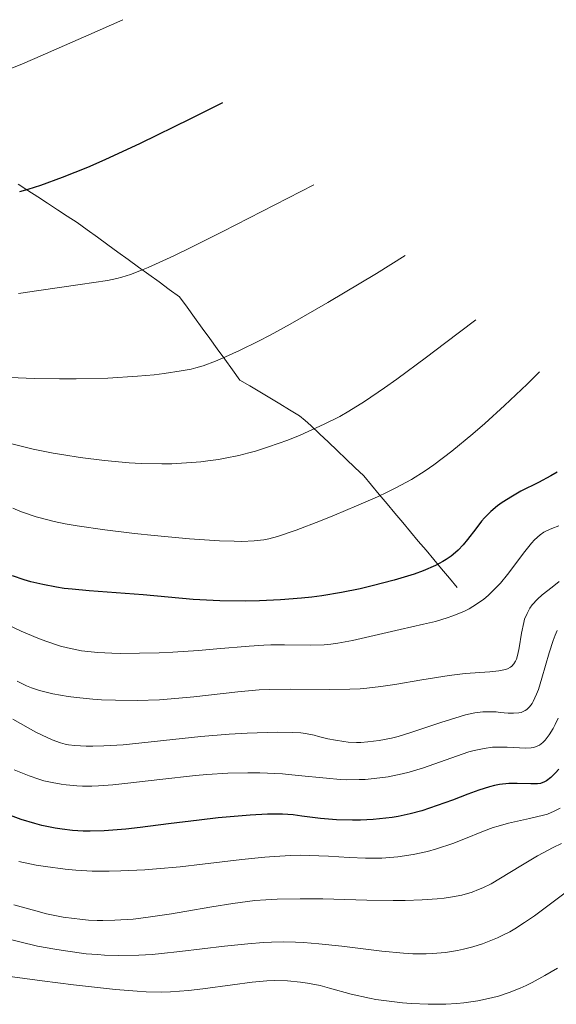
# Model space of a CAD drawing. Units: metres. Extents: x 661330 to 663326, y 4760406 to 4762330.
# Drawn here: x 662467 to 662508, y 4761925 to 4762000 of the extents above; entities that cross this region are included whole.
import ezdxf

# ---------------------------------------------------------------- set-up
doc = ezdxf.new("R2010")
doc.units = ezdxf.units.M
doc.header["$MEASUREMENT"] = 0
doc.linetypes.add('DGN Style 3', pattern=[2.435891, 1.739922, -0.695969])
for name, color, linetype, lineweight in [('Barranco lineal', 142, 'DGN Style 3', 13), ('Curva de nivel directora', 30, 'Continuous', 30), ('Curva de nivel intermedia', 30, 'Continuous', 0)]:
    doc.layers.add(name, color=color, linetype=linetype, lineweight=lineweight)

msp = doc.modelspace()

# ---------------------------------------------------------------- linework, layer by layer
at = {"layer": 'Barranco lineal', "color": 142, "linetype": 'DGN Style 3', "lineweight": 13}
msp.add_polyline3d([(662500.36, 4761956.88, 1627.3), (662499.76, 4761957.59, 1626.38), (662499.16, 4761958.31, 1625.48), (662498.57, 4761959.02, 1624.62), (662497.97, 4761959.74, 1623.97), (662497.37, 4761960.45, 1623.26), (662496.77, 4761961.16, 1622.55), (662496.18, 4761961.88, 1621.85), (662495.58, 4761962.59, 1621.17), (662494.98, 4761963.31, 1620.54), (662494.38, 4761964.02, 1619.88), (662493.79, 4761964.74, 1619.25), (662493.19, 4761965.45, 1618.58), (662492.51, 4761966.09, 1617.89), (662491.84, 4761966.73, 1617.23), (662491.16, 4761967.38, 1616.57), (662490.48, 4761968.02, 1615.95), (662489.81, 4761968.66, 1615.33), (662489.13, 4761969.3, 1614.8), (662488.7, 4761969.68, 1614.5), (662488.27, 4761970.06, 1614.16), (662487.51, 4761970.52, 1613.67), (662486.75, 4761970.97, 1613.16), (662485.98, 4761971.42, 1612.71), (662485.22, 4761971.88, 1612.23), (662484.46, 4761972.34, 1611.74), (662483.7, 4761972.79, 1611.28), (662483.12, 4761973.59, 1610.65), (662482.54, 4761974.39, 1610.05), (662481.96, 4761975.19, 1609.47), (662481.38, 4761975.98, 1608.91), (662480.8, 4761976.78, 1608.35), (662480.22, 4761977.58, 1607.81), (662479.64, 4761978.38, 1607.26), (662479.06, 4761979.18, 1606.64), (662478.27, 4761979.75, 1606.16), (662477.49, 4761980.32, 1605.69), (662476.7, 4761980.89, 1605.25), (662475.92, 4761981.46, 1604.78), (662475.13, 4761982.03, 1604.31), (662474.34, 4761982.6, 1603.87), (662473.56, 4761983.17, 1603.41), (662472.77, 4761983.74, 1603.02), (662471.99, 4761984.31, 1602.58), (662471.2, 4761984.88, 1602.13), (662470.45, 4761985.37, 1601.7), (662469.7, 4761985.86, 1601.28), (662468.95, 4761986.35, 1600.86), (662468.2, 4761986.84, 1600.47), (662467.44, 4761987.33, 1600.09), (662466.69, 4761987.82, 1599.67)], dxfattribs=at)
at = {"layer": 'Curva de nivel directora', "color": 30, "linetype": 'Continuous', "lineweight": 30, "flags": 128}
for points, elevation in [([(662482.37, 4761994.05), (662479.91, 4761992.82), (662476.05, 4761990.94), (662473.33, 4761989.68), (662472, 4761989.1), (662470.06, 4761988.32), (662468.4, 4761987.72), (662467.43, 4761987.4), (662466.8, 4761987.22)], 1600), ([(662508.03, 4761965.74), (662507.53, 4761965.44), (662506.59, 4761964.95), (662505.24, 4761964.26), (662504.59, 4761963.9), (662503.81, 4761963.41), (662503.45, 4761963.14), (662502.94, 4761962.72), (662502.46, 4761962.24), (662502.23, 4761961.97), (662501.78, 4761961.39), (662501.16, 4761960.57), (662500.81, 4761960.16), (662500.43, 4761959.76), (662500.22, 4761959.56), (662499.89, 4761959.29), (662499.52, 4761959.03), (662499.26, 4761958.87), (662498.7, 4761958.57), (662497.75, 4761958.16), (662497.06, 4761957.91), (662495.53, 4761957.45), (662493.83, 4761957), (662492.92, 4761956.79), (662491.49, 4761956.5), (662489.98, 4761956.25), (662489.2, 4761956.15), (662488.41, 4761956.06), (662486.81, 4761955.93), (662485.2, 4761955.86), (662484.15, 4761955.84), (662482.16, 4761955.86), (662480.12, 4761955.97), (662476.27, 4761956.31), (662472.13, 4761956.62), (662470.82, 4761956.75), (662470.21, 4761956.82), (662469.63, 4761956.91), (662468.58, 4761957.11), (662467.67, 4761957.32), (662467.14, 4761957.47), (662466.26, 4761957.77)], 1625), ([(662508.16, 4761942.95), (662507.9, 4761942.66), (662507.53, 4761942.31), (662507.2, 4761942.06), (662507.05, 4761941.97), (662506.74, 4761941.86), (662506.52, 4761941.83), (662506, 4761941.82), (662504.95, 4761941.86), (662504.31, 4761941.85), (662503.6, 4761941.77), (662503.22, 4761941.7), (662502.83, 4761941.61), (662502.02, 4761941.35), (662501.17, 4761941.04), (662500, 4761940.58), (662499.42, 4761940.36), (662498.24, 4761939.95), (662497.65, 4761939.76), (662496.75, 4761939.53), (662495.83, 4761939.33), (662495.36, 4761939.25), (662494.88, 4761939.19), (662493.91, 4761939.09), (662492.95, 4761939.04), (662492.32, 4761939.03), (662491.11, 4761939.07), (662489.88, 4761939.18), (662488.44, 4761939.36), (662487.78, 4761939.44), (662486.95, 4761939.5), (662486.52, 4761939.51), (662485.81, 4761939.5), (662484.47, 4761939.42), (662482.02, 4761939.21), (662480.57, 4761939.05), (662478.21, 4761938.77), (662476.04, 4761938.49), (662474.94, 4761938.36), (662473.29, 4761938.23), (662472.2, 4761938.2), (662471.66, 4761938.21), (662470.85, 4761938.26), (662470.06, 4761938.34), (662469.53, 4761938.43), (662468.49, 4761938.64), (662467.97, 4761938.78), (662466.93, 4761939.1), (662465.89, 4761939.48)], 1650)]:
    msp.add_lwpolyline(points, dxfattribs=dict(at, elevation=elevation))
at = {"layer": 'Curva de nivel intermedia', "color": 30, "linetype": 'Continuous', "lineweight": 0, "flags": 128}
for points, elevation in [([(662474.71, 4762000.43), (662472.12, 4761999.26), (662467.97, 4761997.45), (662466.85, 4761996.98), (662464.96, 4761996.22)], 1595), ([(662489.37, 4761987.77), (662482.38, 4761984.18), (662479.94, 4761982.97), (662478.63, 4761982.33), (662476.65, 4761981.43), (662476.15, 4761981.21), (662475.31, 4761980.89), (662474.65, 4761980.68), (662474.26, 4761980.58), (662473.54, 4761980.44), (662471.45, 4761980.11), (662468.28, 4761979.66), (662466.71, 4761979.43)], 1605), ([(662496.37, 4761982.35), (662494.16, 4761980.97), (662490.44, 4761978.73), (662487.55, 4761977.07), (662486.01, 4761976.24), (662485.13, 4761975.78), (662483.66, 4761975.05), (662482.36, 4761974.46), (662481.82, 4761974.23), (662480.88, 4761973.89), (662480.32, 4761973.73), (662479.95, 4761973.64), (662479.19, 4761973.49), (662477.88, 4761973.29), (662477.13, 4761973.2), (662475.85, 4761973.09), (662473.56, 4761972.95), (662471.14, 4761972.89), (662469.85, 4761972.89), (662467.92, 4761972.92), (662466.07, 4761973)], 1610), ([(662501.78, 4761977.42), (662499.39, 4761975.59), (662498.01, 4761974.55), (662495.73, 4761972.87), (662494.79, 4761972.2), (662493.25, 4761971.15), (662492.04, 4761970.4), (662491.37, 4761970.01), (662490.16, 4761969.4), (662488.94, 4761968.84), (662488.32, 4761968.57), (662487.36, 4761968.19), (662485.89, 4761967.66), (662484.89, 4761967.35), (662484.38, 4761967.21), (662483.61, 4761967.02), (662482.57, 4761966.8), (662482.04, 4761966.71), (662481.24, 4761966.6), (662480.71, 4761966.53), (662479.61, 4761966.44), (662478.48, 4761966.38), (662477.71, 4761966.37), (662476.13, 4761966.4), (662475.21, 4761966.45), (662473.32, 4761966.62), (662471.43, 4761966.86), (662470.18, 4761967.05), (662469.38, 4761967.19), (662467.83, 4761967.5), (662467.01, 4761967.69), (662465.47, 4761968.08)], 1615), ([(662506.66, 4761973.42), (662505.72, 4761972.48), (662504, 4761970.83), (662502.48, 4761969.45), (662501.56, 4761968.66), (662499.94, 4761967.34), (662498.56, 4761966.28), (662497.89, 4761965.82), (662496.85, 4761965.17), (662495.66, 4761964.53), (662494.99, 4761964.2), (662494.25, 4761963.85), (662492.64, 4761963.14), (662490.96, 4761962.44), (662489.88, 4761962.01), (662488.01, 4761961.29), (662486.58, 4761960.79), (662485.91, 4761960.61), (662485.53, 4761960.53), (662484.78, 4761960.46), (662483.85, 4761960.42), (662483.25, 4761960.43), (662482.14, 4761960.47), (662479.84, 4761960.62), (662477.11, 4761960.87), (662475.6, 4761961.03), (662473.33, 4761961.3), (662471.22, 4761961.61), (662470.28, 4761961.78), (662469.46, 4761961.95), (662468.96, 4761962.07), (662468.08, 4761962.31), (662466.95, 4761962.69), (662466.27, 4761962.96)], 1620), ([(662508.15, 4761961.61), (662507.62, 4761961.42), (662507.2, 4761961.23), (662507, 4761961.12), (662506.71, 4761960.92), (662506.28, 4761960.53), (662506.05, 4761960.28), (662505.54, 4761959.65), (662505.14, 4761959.12), (662504.54, 4761958.31), (662504.21, 4761957.87), (662503.67, 4761957.22), (662503.37, 4761956.9), (662502.73, 4761956.28), (662502.39, 4761956), (662501.85, 4761955.6), (662501.27, 4761955.26), (662500.86, 4761955.05), (662500.02, 4761954.7), (662499.58, 4761954.55), (662498.69, 4761954.29), (662497.78, 4761954.07), (662495.98, 4761953.67), (662492.32, 4761952.82), (662491.21, 4761952.62), (662490.68, 4761952.55), (662490.16, 4761952.5), (662489.14, 4761952.46), (662487.12, 4761952.48), (662486.07, 4761952.48), (662485.53, 4761952.46), (662484.4, 4761952.38), (662481.92, 4761952.17), (662480.53, 4761952.05), (662478.54, 4761951.93), (662477.51, 4761951.88), (662475.99, 4761951.84), (662474.55, 4761951.83), (662473.88, 4761951.84), (662472.79, 4761951.9), (662472.28, 4761951.94), (662471.54, 4761952.04), (662470.83, 4761952.17), (662470.47, 4761952.25), (662469.93, 4761952.39), (662468.8, 4761952.76), (662468.19, 4761953), (662466.93, 4761953.54), (662465.68, 4761954.12)], 1630), ([(662508.19, 4761957.34), (662507.65, 4761956.92), (662506.88, 4761956.32), (662506.52, 4761956), (662506.12, 4761955.55), (662505.94, 4761955.31), (662505.72, 4761954.9), (662505.53, 4761954.45), (662505.46, 4761954.2), (662505.28, 4761953.38), (662505.1, 4761952.26), (662505, 4761951.76), (662504.9, 4761951.39), (662504.83, 4761951.23), (662504.71, 4761951.02), (662504.54, 4761950.85), (662504.45, 4761950.78), (662504.21, 4761950.65), (662504.07, 4761950.6), (662503.82, 4761950.54), (662503.54, 4761950.49), (662502.85, 4761950.42), (662500.96, 4761950.28), (662499.75, 4761950.14), (662497.64, 4761949.8), (662495.57, 4761949.45), (662494.51, 4761949.29), (662493.44, 4761949.17), (662492.91, 4761949.12), (662492.13, 4761949.08), (662490.59, 4761949.06), (662487.54, 4761949.1), (662485.98, 4761949.07), (662485.18, 4761949.03), (662483.54, 4761948.88), (662480.15, 4761948.49), (662478.41, 4761948.34), (662477.54, 4761948.28), (662475.82, 4761948.23), (662474.15, 4761948.24), (662473.09, 4761948.28), (662472.41, 4761948.33), (662471.15, 4761948.44), (662470.51, 4761948.53), (662469.35, 4761948.73), (662468.33, 4761948.99), (662467.72, 4761949.2), (662467.33, 4761949.35), (662466.6, 4761949.69)], 1635), ([(662508.03, 4761953.59), (662507.88, 4761953.23), (662507.72, 4761952.81), (662507.42, 4761951.88), (662506.86, 4761949.92), (662506.59, 4761949.07), (662506.45, 4761948.71), (662506.19, 4761948.14), (662506.1, 4761947.98), (662505.91, 4761947.73), (662505.71, 4761947.54), (662505.57, 4761947.44), (662505.27, 4761947.31), (662505.09, 4761947.27), (662504.69, 4761947.24), (662504.26, 4761947.25), (662503.66, 4761947.31), (662503.34, 4761947.34), (662502.69, 4761947.36), (662502.33, 4761947.34), (662501.72, 4761947.27), (662500.99, 4761947.11), (662500.58, 4761947), (662499.1, 4761946.52), (662496.89, 4761945.78), (662495.82, 4761945.47), (662495.31, 4761945.34), (662494.37, 4761945.15), (662493.51, 4761945.04), (662492.98, 4761945.01), (662492.64, 4761945.01), (662492, 4761945.03), (662491.67, 4761945.07), (662491.03, 4761945.17), (662490.44, 4761945.29), (662489.71, 4761945.47), (662489.38, 4761945.56), (662488.72, 4761945.68), (662488.36, 4761945.73), (662487.76, 4761945.77), (662486.55, 4761945.79), (662484.24, 4761945.72), (662482.87, 4761945.64), (662480.7, 4761945.47), (662474.75, 4761944.83), (662473.25, 4761944.73), (662472.41, 4761944.72), (662471.9, 4761944.72), (662471.04, 4761944.77), (662470.54, 4761944.83), (662470.3, 4761944.87), (662469.93, 4761944.96), (662469.3, 4761945.19), (662468.52, 4761945.56), (662468.04, 4761945.8), (662466.27, 4761946.8)], 1640), ([(662508.1, 4761946.87), (662507.87, 4761946.37), (662507.71, 4761946.08), (662507.41, 4761945.59), (662507.1, 4761945.18), (662506.94, 4761945.01), (662506.67, 4761944.8), (662506.37, 4761944.66), (662506.2, 4761944.61), (662506.02, 4761944.58), (662505.63, 4761944.56), (662504.2, 4761944.65), (662503.47, 4761944.65), (662503.07, 4761944.63), (662502.42, 4761944.54), (662501.67, 4761944.38), (662501.26, 4761944.27), (662499.87, 4761943.8), (662497.77, 4761943.06), (662496.68, 4761942.73), (662496.14, 4761942.59), (662495.06, 4761942.37), (662494, 4761942.23), (662493.3, 4761942.17), (662492.83, 4761942.15), (662491.9, 4761942.14), (662491.38, 4761942.17), (662490.34, 4761942.25), (662488.15, 4761942.48), (662486.96, 4761942.59), (662485.23, 4761942.67), (662484.29, 4761942.68), (662482.78, 4761942.65), (662481.16, 4761942.55), (662480.3, 4761942.48), (662477.56, 4761942.16), (662475.11, 4761941.87), (662473.94, 4761941.76), (662472.85, 4761941.68), (662472.34, 4761941.66), (662471.63, 4761941.66), (662471.18, 4761941.67), (662470.37, 4761941.74), (662469.99, 4761941.79), (662469.29, 4761941.92), (662468.66, 4761942.07), (662468.27, 4761942.19), (662467.53, 4761942.44), (662466.39, 4761942.9)], 1645), ([(662508.25, 4761939.95), (662507.8, 4761939.72), (662507.28, 4761939.51), (662506.97, 4761939.42), (662505.91, 4761939.16), (662504.29, 4761938.81), (662503.49, 4761938.59), (662503.11, 4761938.47), (662502.37, 4761938.2), (662500.87, 4761937.58), (662500.03, 4761937.26), (662498.76, 4761936.84), (662498.07, 4761936.65), (662496.97, 4761936.4), (662495.8, 4761936.22), (662495.19, 4761936.17), (662494.57, 4761936.13), (662493.33, 4761936.13), (662492.08, 4761936.17), (662490.49, 4761936.27), (662489.74, 4761936.31), (662488.32, 4761936.35), (662487.59, 4761936.33), (662486.33, 4761936.26), (662485.6, 4761936.2), (662483.84, 4761936.02), (662480.82, 4761935.66), (662479.1, 4761935.47), (662477.3, 4761935.31), (662476.39, 4761935.24), (662474.56, 4761935.15), (662473.67, 4761935.13), (662472.36, 4761935.14), (662471.1, 4761935.21), (662470.3, 4761935.28), (662468.78, 4761935.48), (662468.07, 4761935.6), (662466.73, 4761935.88)], 1655), ([(662508.36, 4761937.26), (662507.73, 4761936.95), (662506.51, 4761936.3), (662505.24, 4761935.55), (662503.69, 4761934.59), (662502.96, 4761934.17), (662502.32, 4761933.85), (662502, 4761933.72), (662501.51, 4761933.53), (662500.72, 4761933.3), (662499.84, 4761933.13), (662499.35, 4761933.06), (662498.83, 4761933), (662497.67, 4761932.92), (662496.38, 4761932.87), (662495.45, 4761932.87), (662493.42, 4761932.9), (662490.06, 4761933), (662488.31, 4761933.02), (662486.55, 4761932.99), (662485.69, 4761932.94), (662484.83, 4761932.87), (662483.16, 4761932.66), (662481.54, 4761932.4), (662479.46, 4761932.03), (662478.44, 4761931.86), (662476.47, 4761931.57), (662475.51, 4761931.46), (662474.1, 4761931.37), (662473.19, 4761931.35), (662472.74, 4761931.35), (662472.08, 4761931.38), (662471.42, 4761931.44), (662470.99, 4761931.49), (662470.14, 4761931.61), (662468.87, 4761931.87), (662468.04, 4761932.08), (662466.35, 4761932.56)], 1660), ([(662509.16, 4761933.84), (662507.71, 4761932.78), (662506.28, 4761931.71), (662505.53, 4761931.19), (662504.77, 4761930.71), (662504.39, 4761930.49), (662503.82, 4761930.19), (662503.44, 4761930.01), (662502.68, 4761929.7), (662502.31, 4761929.56), (662501.57, 4761929.33), (662500.85, 4761929.15), (662500.37, 4761929.05), (662499.46, 4761928.9), (662498.47, 4761928.81), (662497.98, 4761928.78), (662496.96, 4761928.79), (662496.24, 4761928.83), (662494.59, 4761928.99), (662491.51, 4761929.39), (662489.76, 4761929.57), (662488.56, 4761929.66), (662487.95, 4761929.69), (662487.03, 4761929.7), (662486.11, 4761929.69), (662485.5, 4761929.66), (662484.29, 4761929.57), (662482.5, 4761929.39), (662479.08, 4761928.96), (662477.67, 4761928.81), (662476.97, 4761928.75), (662475.94, 4761928.69), (662474.38, 4761928.66), (662473.31, 4761928.7), (662472.76, 4761928.73), (662471.91, 4761928.8), (662470.33, 4761929.01), (662469.49, 4761929.14)], 1665), ([(662469.49, 4761929.14), (662468.18, 4761929.39), (662466.81, 4761929.71), (662466.09, 4761929.88)], 1665), ([(662508.06, 4761927.7), (662507.09, 4761927.12), (662506.12, 4761926.6), (662505.65, 4761926.37), (662505.2, 4761926.16), (662504.34, 4761925.82), (662503.52, 4761925.55), (662502.99, 4761925.41), (662501.94, 4761925.19), (662500.88, 4761925.04), (662500.33, 4761924.99), (662499.48, 4761924.93), (662498.13, 4761924.92), (662496.83, 4761924.98), (662496.16, 4761925.04), (662495.14, 4761925.15), (662494.13, 4761925.3), (662493.64, 4761925.39), (662492.24, 4761925.71), (662490.57, 4761926.16), (662489.84, 4761926.35), (662488.89, 4761926.54), (662488.34, 4761926.63), (662487.34, 4761926.72), (662486.36, 4761926.74), (662485.77, 4761926.72), (662484.64, 4761926.62), (662483.13, 4761926.42), (662480.85, 4761926.1), (662479.74, 4761925.97), (662478.38, 4761925.87), (662477.68, 4761925.85), (662476.5, 4761925.88), (662475.81, 4761925.92), (662474.16, 4761926.06), (662470.92, 4761926.41), (662468.53, 4761926.71), (662464.13, 4761927.31)], 1670)]:
    msp.add_lwpolyline(points, dxfattribs=dict(at, elevation=elevation))

doc.saveas('drawing.dxf')
